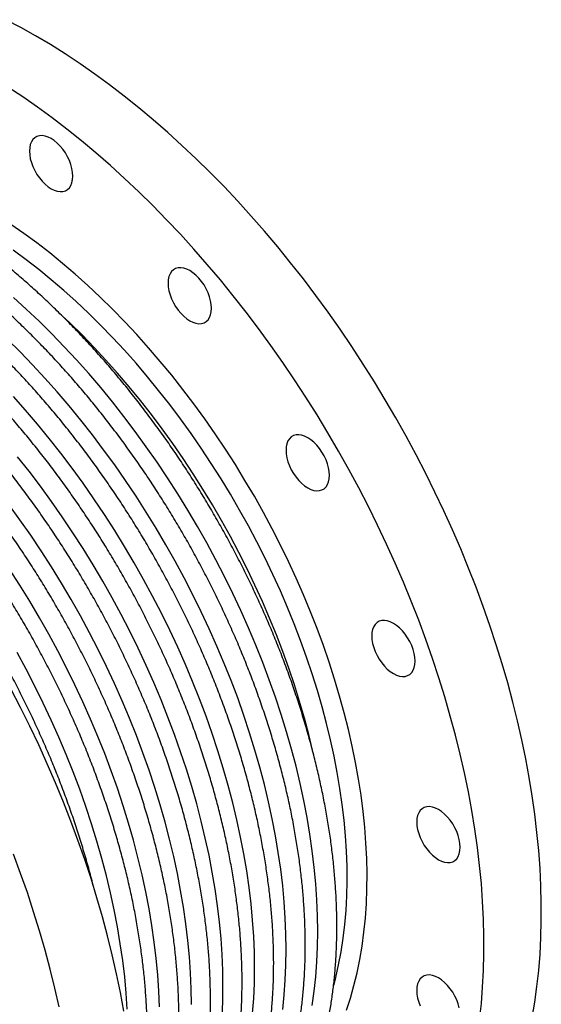
# Model space of a CAD drawing. Units: millimetres. Extents: x 0 to 1903, y 0 to 2866.
# Drawn here: x 1606 to 1903, y 1341 to 1901 of the extents above; entities that cross this region are included whole.
import ezdxf

# ---------------------------------------------------------------- set-up
doc = ezdxf.new("R2010")
doc.units = ezdxf.units.MM
doc.layers.get('0').update_dxf_attribs({"lineweight": 20})

# ---------------------------------------------------------------- blocks, each defined once
blk = doc.blocks.new('SJT-1100 600Ax375mm ISO')
at = {"color": 7, "linetype": 'Continuous', "lineweight": 25, "flags": 128}
for points in [[(546.25, -73.46), (547.73, -64.72), (548.97, -55.79), (549.96, -46.69), (550.7, -37.41), (551.19, -27.96), (551.44, -18.37), (551.44, -8.62), (551.19, 1.26), (550.7, 11.28), (549.96, 21.41), (548.97, 31.66), (547.73, 42.01), (546.25, 52.46), (544.53, 63), (542.57, 73.61), (540.36, 84.29), (537.92, 95.03), (535.24, 105.81), (532.33, 116.64), (529.19, 127.5), (525.82, 138.38), (522.22, 149.27), (518.4, 160.17), (514.36, 171.06), (510.1, 181.93), (505.64, 192.77), (500.96, 203.59), (496.08, 214.35), (491, 225.07), (485.72, 235.72), (480.26, 246.3), (474.6, 256.8), (468.77, 267.21), (462.76, 277.52), (456.58, 287.72), (450.23, 297.81), (443.72, 307.77), (437.06, 317.59), (430.24, 327.28), (423.29, 336.81), (416.19, 346.19), (408.97, 355.39), (401.62, 364.43), (394.15, 373.27), (386.57, 381.93), (378.89, 390.4), (371.1, 398.65), (363.22, 406.7), (355.26, 414.52), (347.22, 422.12), (339.11, 429.49), (330.93, 436.61), (322.69, 443.5), (314.41, 450.13), (306.08, 456.5), (297.71, 462.62), (289.32, 468.46), (280.9, 474.04), (272.47, 479.33), (264.03, 484.35), (255.6, 489.08), (247.16, 493.51)], [(516.37, -74.61), (517.36, -65.5), (518.1, -56.22), (518.6, -46.78), (518.84, -37.18), (518.84, -27.44), (518.6, -17.56), (518.1, -7.54), (517.36, 2.59), (516.37, 12.84), (515.14, 23.2), (513.66, 33.64), (511.93, 44.18), (509.97, 54.79), (507.77, 65.47), (505.32, 76.21), (502.65, 87), (499.73, 97.82), (496.59, 108.68), (493.22, 119.56), (489.62, 130.45), (485.8, 141.35), (481.76, 152.24), (477.5, 163.11), (473.04, 173.96), (468.36, 184.77), (463.48, 195.54), (458.4, 206.25), (453.13, 216.9), (447.66, 227.48), (442.01, 237.98), (436.17, 248.39), (430.16, 258.7), (423.98, 268.9), (417.63, 278.99), (411.12, 288.95), (404.46, 298.78), (397.65, 308.46), (390.69, 317.99), (383.6, 327.37), (376.37, 336.57), (369.02, 345.61), (361.55, 354.46), (353.97, 363.12), (346.29, 371.58), (338.5, 379.83), (330.63, 387.88), (322.66, 395.7), (314.62, 403.3), (306.51, 410.67), (298.33, 417.8), (290.1, 424.68), (281.81, 431.31), (273.48, 437.69), (265.12, 443.8), (256.72, 449.65), (248.31, 455.22)], [(272.86, 397.47), (274.62, 396.6), (276.34, 396.04), (277.99, 395.8), (279.53, 395.88), (280.94, 396.29), (282.19, 397.01), (283.24, 398.02), (284.09, 399.32), (284.7, 400.87), (285.08, 402.64), (285.2, 404.6), (285.08, 406.7), (284.7, 408.9), (284.09, 411.16), (283.24, 413.43), (282.19, 415.67), (280.94, 417.82), (279.53, 419.86), (277.99, 421.72), (276.34, 423.39), (274.62, 424.81), (272.86, 425.97), (271.11, 426.84), (269.39, 427.4), (267.74, 427.64), (266.19, 427.56), (264.78, 427.15), (263.54, 426.43), (262.48, 425.42), (261.64, 424.12), (261.02, 422.57), (260.65, 420.8), (260.52, 418.84), (260.65, 416.74), (261.02, 414.54), (261.64, 412.28), (262.48, 410.01), (263.54, 407.77), (264.78, 405.62), (266.19, 403.58), (267.74, 401.72), (269.39, 400.06), (271.11, 398.63), (272.86, 397.47)], [(440.66, -69.28), (442.93, -62.43), (444.96, -55.36), (446.75, -48.07), (448.3, -40.58), (449.6, -32.89), (450.66, -25.01), (451.46, -16.96), (452.03, -8.73), (452.34, -0.35), (452.4, 8.19), (452.21, 16.87), (451.78, 25.68), (451.09, 34.61), (450.16, 43.65), (448.98, 52.8), (447.55, 62.04), (445.88, 71.35), (443.97, 80.74), (441.82, 90.19), (439.43, 99.69), (436.81, 109.22), (433.95, 118.78), (430.87, 128.36), (427.56, 137.95), (424.03, 147.53), (420.28, 157.09), (416.32, 166.63), (412.15, 176.13), (407.77, 185.58), (403.2, 194.97), (398.43, 204.3), (393.48, 213.54), (388.34, 222.7), (383.03, 231.75), (377.54, 240.7), (371.89, 249.52), (366.08, 258.21), (360.12, 266.76), (354.01, 275.16), (347.76, 283.4), (341.39, 291.47), (334.88, 299.37), (328.27, 307.07), (321.54, 314.58), (314.71, 321.89), (307.79, 328.98), (300.78, 335.85), (293.69, 342.5), (286.53, 348.91), (279.31, 355.07), (272.04, 360.99), (264.72, 366.65), (257.36, 372.04), (249.98, 377.17)], [(433.48, -55.1), (434.6, -50.82), (436.26, -43.55), (437.68, -36.09), (438.85, -28.43), (439.78, -20.59), (440.46, -12.58), (440.9, -4.4), (441.09, 3.93), (441.02, 12.41), (440.71, 21.03), (440.15, 29.77), (439.35, 38.63), (438.3, 47.59), (437, 56.65), (435.46, 65.8), (433.68, 75.01), (431.66, 84.3), (429.4, 93.63), (426.9, 103.01), (424.17, 112.42), (421.22, 121.85), (418.04, 131.29), (414.64, 140.73), (411.02, 150.15), (407.18, 159.56), (403.14, 168.93), (398.89, 178.25), (394.44, 187.52), (389.8, 196.73), (384.97, 205.85), (379.96, 214.89), (374.76, 223.84), (369.4, 232.67), (363.87, 241.39), (358.18, 249.98), (352.34, 258.43), (346.35, 266.73), (340.22, 274.88), (333.96, 282.86), (327.58, 290.66), (321.08, 298.28), (314.47, 305.71), (307.75, 312.93), (300.95, 319.94), (294.05, 326.73), (287.08, 333.3), (280.03, 339.63), (272.93, 345.72), (265.77, 351.57), (258.56, 357.15), (251.31, 362.48)], [(314.23, -69.95), (312.26, -59.34), (310.06, -48.66), (307.62, -37.93), (304.94, -27.14), (302.03, -16.31), (298.88, -5.45), (295.51, 5.43), (291.91, 16.32), (288.09, 27.21), (284.05, 38.1), (279.8, 48.98), (275.33, 59.82), (270.65, 70.63), (265.77, 81.4), (260.7, 92.12), (255.42, 102.77), (249.95, 113.35)], [(277.46, -67.48), (275.02, -56.74), (272.34, -45.96), (269.43, -35.13), (266.28, -24.27), (262.91, -13.39), (259.32, -2.5), (255.49, 8.4), (251.46, 19.28)], [(351.66, 322.42), (353.41, 321.55), (355.13, 320.99), (356.78, 320.75), (358.33, 320.83), (359.74, 321.23), (360.98, 321.95), (362.04, 322.97), (362.88, 324.27), (363.5, 325.82), (363.87, 327.59), (364, 329.54), (363.87, 331.64), (363.5, 333.85), (362.88, 336.11), (362.04, 338.38), (360.98, 340.62), (359.74, 342.77), (358.33, 344.8), (356.78, 346.67), (355.13, 348.33), (353.41, 349.76), (351.66, 350.92), (349.9, 351.78), (348.18, 352.35), (346.53, 352.59), (344.99, 352.51), (343.58, 352.1), (342.33, 351.38), (341.28, 350.36), (340.43, 349.07), (339.82, 347.52), (339.44, 345.75), (339.32, 343.79), (339.44, 341.69), (339.82, 339.49), (340.43, 337.23), (341.28, 334.96), (342.33, 332.72), (343.58, 330.56), (344.99, 328.53), (346.53, 326.67), (348.18, 325), (349.9, 323.58), (351.66, 322.42)], [(421.45, 78.53), (419.32, 87.31), (416.81, 96.71), (414.08, 106.15), (411.11, 115.62), (407.92, 125.09), (404.51, 134.56), (400.88, 144.01), (397.03, 153.45), (392.97, 162.85), (388.71, 172.2), (384.25, 181.51), (379.59, 190.74), (374.75, 199.9), (369.71, 208.97), (364.5, 217.94), (359.12, 226.8), (353.57, 235.55), (347.87, 244.17), (342.01, 252.65), (336, 260.98), (329.85, 269.15), (323.57, 277.16), (317.17, 284.98), (310.64, 292.63), (304.01, 300.08), (297.28, 307.32), (290.44, 314.36), (283.53, 321.17), (277.1, 327.23)], [(418.69, 227.49), (420.44, 226.62), (422.16, 226.06), (423.81, 225.82), (425.36, 225.9), (426.77, 226.3), (428.01, 227.02), (429.07, 228.04), (429.91, 229.34), (430.53, 230.89), (430.9, 232.66), (431.03, 234.61), (430.9, 236.71), (430.53, 238.92), (429.91, 241.18), (429.07, 243.45), (428.01, 245.68), (426.77, 247.84), (425.36, 249.87), (423.81, 251.74), (422.16, 253.4), (420.44, 254.83), (418.69, 255.99), (416.93, 256.85), (415.21, 257.42), (413.56, 257.66), (412.02, 257.58), (410.61, 257.17), (409.36, 256.45), (408.31, 255.43), (407.46, 254.14), (406.85, 252.59), (406.47, 250.82), (406.35, 248.86), (406.47, 246.76), (406.85, 244.56), (407.46, 242.3), (408.31, 240.03), (409.36, 237.79), (410.61, 235.63), (412.02, 233.6), (413.56, 231.74), (415.21, 230.07), (416.93, 228.65), (418.69, 227.49)], [(467.38, 121.97), (469.14, 121.11), (470.86, 120.54), (472.51, 120.3), (474.06, 120.38), (475.47, 120.79), (476.71, 121.51), (477.77, 122.53), (478.61, 123.82), (479.22, 125.37), (479.6, 127.14), (479.72, 129.1), (479.6, 131.2), (479.22, 133.4), (478.61, 135.66), (477.77, 137.93), (476.71, 140.17), (475.47, 142.33), (474.06, 144.36), (472.51, 146.22), (470.86, 147.89), (469.14, 149.31), (467.38, 150.47), (465.63, 151.34), (463.91, 151.9), (462.26, 152.14), (460.71, 152.06), (459.3, 151.66), (458.06, 150.94), (457, 149.92), (456.16, 148.62), (455.55, 147.07), (455.17, 145.3), (455.05, 143.35), (455.17, 141.25), (455.55, 139.04), (456.16, 136.78), (457, 134.51), (458.06, 132.28), (459.3, 130.12), (460.71, 128.09), (462.26, 126.22), (463.91, 124.56), (465.63, 123.13), (467.38, 121.97)], [(492.99, 16.2), (494.74, 15.33), (496.46, 14.77), (498.11, 14.53), (499.66, 14.61), (501.07, 15.02), (502.31, 15.74), (503.37, 16.76), (504.21, 18.05), (504.83, 19.6), (505.2, 21.37), (505.33, 23.33), (505.2, 25.43), (504.83, 27.63), (504.21, 29.89), (503.37, 32.16), (502.31, 34.4), (501.07, 36.56), (499.66, 38.59), (498.11, 40.45), (496.46, 42.12), (494.74, 43.54), (492.99, 44.7), (491.23, 45.57), (489.51, 46.13), (487.86, 46.37), (486.32, 46.29), (484.91, 45.88), (483.66, 45.17), (482.61, 44.15), (481.76, 42.85), (481.15, 41.3), (480.77, 39.53), (480.65, 37.57), (480.77, 35.47), (481.15, 33.27), (481.76, 31.01), (482.61, 28.74), (483.66, 26.5), (484.91, 24.35), (486.32, 22.32), (487.86, 20.45), (489.51, 18.79), (491.23, 17.36), (492.99, 16.2)], [(504.83, -68.04), (504.21, -65.78), (503.37, -63.51), (502.31, -61.27), (501.07, -59.12), (499.66, -57.09), (498.11, -55.22), (496.46, -53.56), (494.74, -52.13), (492.99, -50.97), (491.23, -50.1), (489.51, -49.54), (487.86, -49.3), (486.32, -49.38), (484.91, -49.79), (483.66, -50.51), (482.61, -51.53), (481.76, -52.82), (481.15, -54.37), (480.77, -56.14), (480.65, -58.1), (480.77, -60.2), (481.15, -62.4), (481.76, -64.66), (482.61, -66.93)]]:
    blk.add_lwpolyline(points, dxfattribs=at)
at = {"color": 8, "linetype": 'Continuous', "lineweight": 25, "flags": 128}
for points in [[(421.29, -66.65), (422.41, -58.57), (423.28, -50.31), (423.91, -41.88), (424.28, -33.28), (424.41, -24.53), (424.28, -15.64), (423.91, -6.61), (423.28, 2.54), (422.41, 11.81), (421.29, 21.18), (419.92, 30.65), (418.31, 40.2), (416.45, 49.83), (414.35, 59.53), (412.02, 69.27), (409.44, 79.06), (406.64, 88.89), (403.6, 98.74), (400.33, 108.6), (396.84, 118.46), (393.13, 128.31), (389.2, 138.15), (385.06, 147.95), (380.71, 157.71), (376.16, 167.43), (371.41, 177.08), (366.47, 186.66), (361.34, 196.16), (356.03, 205.56), (350.54, 214.87), (344.88, 224.06), (339.05, 233.13), (333.07, 242.07), (326.93, 250.86), (320.65, 259.51), (314.23, 268), (307.68, 276.32), (301, 284.46), (294.21, 292.41), (287.3, 300.17), (280.29, 307.72), (273.19, 315.07), (265.99, 322.19), (258.72, 329.09), (251.38, 335.75)], [(404.45, -68.94), (405.32, -60.68), (405.95, -52.24), (406.32, -43.65), (406.44, -34.9), (406.32, -26.01), (405.95, -16.98), (405.32, -7.83), (404.45, 1.44), (403.33, 10.81), (401.96, 20.28), (400.35, 29.83), (398.49, 39.46), (396.39, 49.16), (394.06, 58.9), (391.48, 68.7), (388.67, 78.52), (385.64, 88.37), (382.37, 98.23), (378.88, 108.09), (375.17, 117.94), (371.24, 127.78), (367.1, 137.58), (362.75, 147.35), (358.2, 157.06), (353.45, 166.71), (348.51, 176.29), (343.38, 185.79), (338.07, 195.19), (332.58, 204.5), (326.92, 213.69), (321.09, 222.76), (315.11, 231.7), (308.97, 240.5), (302.69, 249.14), (296.27, 257.63), (289.72, 265.95), (283.04, 274.09), (276.25, 282.04), (269.34, 289.8), (262.33, 297.35), (255.23, 304.7), (248.03, 311.82)], [(387.36, -71.04), (387.98, -62.61), (388.36, -54.02), (388.48, -45.27), (388.36, -36.38), (387.98, -27.35), (387.36, -18.2), (386.49, -8.93), (385.37, 0.44), (384, 9.91), (382.39, 19.47), (380.53, 29.09), (378.43, 38.79), (376.1, 48.54), (373.52, 58.33), (370.71, 68.15), (367.68, 78), (364.41, 87.86), (360.92, 97.72), (357.21, 107.58), (353.28, 117.41), (349.14, 127.21), (344.79, 136.98), (340.24, 146.69), (335.49, 156.34), (330.55, 165.92), (325.42, 175.42), (320.11, 184.83), (314.62, 194.13), (308.96, 203.32), (303.13, 212.39), (297.15, 221.33), (291.01, 230.13), (284.73, 238.77), (278.31, 247.26), (271.76, 255.58), (265.08, 263.72), (258.29, 271.67), (251.38, 279.43)], [(370.02, -72.98), (370.4, -64.39), (370.52, -55.64), (370.4, -46.75), (370.02, -37.72), (369.4, -28.57), (368.53, -19.3), (367.41, -9.92), (366.04, -0.46), (364.43, 9.1), (362.57, 18.73), (360.47, 28.42), (358.13, 38.17), (355.56, 47.96), (352.75, 57.78), (349.71, 67.63), (346.45, 77.49), (342.96, 87.35), (339.25, 97.21), (335.32, 107.04), (331.18, 116.85), (326.83, 126.61), (322.28, 136.32), (317.53, 145.97), (312.59, 155.55), (307.46, 165.05), (302.15, 174.46), (296.66, 183.76), (291, 192.95), (285.17, 202.02), (279.19, 210.96), (273.05, 219.76), (266.77, 228.41), (260.35, 236.89), (253.8, 245.21)], [(352.56, -66.01), (352.44, -57.11), (352.06, -48.09), (351.44, -38.93), (350.57, -29.67), (349.45, -20.29), (348.08, -10.82), (346.46, -1.27), (344.61, 8.36), (342.51, 18.05), (340.17, 27.8), (337.6, 37.59), (334.79, 47.42), (331.75, 57.26), (328.49, 67.12), (325, 76.99), (321.29, 86.84), (317.36, 96.67), (313.22, 106.48), (308.87, 116.24), (304.32, 125.95), (299.57, 135.6), (294.63, 145.18), (289.5, 154.68), (284.19, 164.09), (278.7, 173.39), (273.04, 182.58), (267.21, 191.65), (261.23, 200.59), (255.09, 209.39), (248.81, 218.04)], [(334.48, -67.48), (334.1, -58.45), (333.48, -49.3), (332.61, -40.03), (331.48, -30.66), (330.12, -21.19), (328.5, -11.64), (326.65, -2.01), (324.55, 7.68), (322.21, 17.43), (319.64, 27.22), (316.83, 37.05), (313.79, 46.9), (310.53, 56.76), (307.04, 66.62), (303.33, 76.47), (299.4, 86.3), (295.26, 96.11), (290.91, 105.87), (286.36, 115.58), (281.61, 125.24), (276.67, 134.82), (271.54, 144.31), (266.23, 153.72), (260.74, 163.02), (255.08, 172.22), (249.25, 181.29)], [(316.14, -68.82), (315.52, -59.67), (314.65, -50.4), (313.52, -41.03), (312.16, -31.56), (310.54, -22.01), (308.69, -12.38), (306.59, -2.69), (304.25, 7.06), (301.68, 16.85), (298.87, 26.68), (295.83, 36.53), (292.57, 46.39), (289.08, 56.25), (285.37, 66.1), (281.44, 75.94), (277.3, 85.74), (272.95, 95.5), (268.4, 105.22), (263.65, 114.87), (258.71, 124.45), (253.58, 133.95)]]:
    blk.add_lwpolyline(points, dxfattribs=at)
at = {"color": 7, "linetype": 'Continuous', "lineweight": 25}
for points, knots in [([(354.58, -183.29), (355.54, -182.85), (358.35, -181.56), (362.84, -179.13), (368.05, -176.01), (373.08, -172.62), (377.95, -168.95), (382.65, -165.03), (387.17, -160.84), (391.51, -156.4), (395.67, -151.7), (399.64, -146.75), (403.41, -141.55), (407, -136.12), (410.38, -130.45), (413.56, -124.54), (416.53, -118.41), (419.29, -112.06), (421.84, -105.5), (424.18, -98.73), (426.29, -91.76), (428.19, -84.59), (429.87, -77.24), (431.32, -69.71), (432.54, -62.01), (433.55, -54.15), (434.32, -46.13), (434.87, -37.96), (435.19, -29.65), (435.28, -21.21), (435.15, -12.64), (434.79, -3.96), (434.2, 4.83), (433.39, 13.71), (432.36, 22.69), (431.1, 31.76), (429.62, 40.89), (427.92, 50.1), (426, 59.36), (423.87, 68.67), (421.52, 78.01), (418.96, 87.4), (416.19, 96.8), (413.21, 106.22), (410.04, 115.64), (406.66, 125.06), (403.08, 134.47), (399.31, 143.86), (395.35, 153.21), (391.2, 162.53), (386.87, 171.81), (382.36, 181.03), (377.68, 190.18), (372.83, 199.26), (367.81, 208.27), (362.63, 217.18), (357.3, 225.99), (351.81, 234.7), (346.18, 243.3), (340.41, 251.77), (334.5, 260.12), (328.46, 268.33), (322.3, 276.39), (316.02, 284.3), (309.63, 292.05), (303.13, 299.63), (296.52, 307.04), (289.83, 314.27), (283.04, 321.31), (276.17, 328.15), (269.23, 334.8), (262.21, 341.23), (255.13, 347.46), (248, 353.46), (240.81, 359.24), (233.58, 364.79), (226.31, 370.1), (219.01, 375.17), (211.68, 380), (204.34, 384.57), (196.98, 388.89), (189.62, 392.95), (182.27, 396.74), (174.92, 400.27), (167.58, 403.53), (160.28, 406.51), (153, 409.21), (145.75, 411.63), (138.55, 413.77), (131.41, 415.62), (124.32, 417.18), (117.29, 418.45), (110.34, 419.43), (103.47, 420.12), (96.68, 420.51), (89.99, 420.61), (83.4, 420.42), (76.91, 419.93), (70.54, 419.16), (64.29, 418.09), (58.17, 416.73), (52.18, 415.09), (46.33, 413.16), (40.62, 410.95), (35.06, 408.45), (29.66, 405.69), (24.42, 402.63), (20.68, 400.27), (18.75, 398.85), (18.45, 398.63)], [0, 0, 0, 0, 0.004885, 0.014206, 0.023524, 0.032841, 0.04216, 0.051483, 0.060814, 0.070154, 0.079506, 0.088871, 0.09825, 0.107644, 0.117052, 0.126475, 0.135911, 0.145359, 0.154818, 0.164288, 0.173766, 0.183251, 0.192743, 0.202239, 0.211739, 0.221243, 0.230748, 0.240255, 0.249762, 0.25927, 0.268777, 0.278284, 0.28779, 0.297295, 0.306798, 0.316301, 0.325802, 0.335301, 0.3448, 0.354296, 0.363792, 0.373286, 0.382779, 0.392271, 0.401762, 0.411252, 0.42074, 0.430228, 0.439716, 0.449202, 0.458689, 0.468174, 0.47766, 0.487145, 0.49663, 0.506115, 0.5156, 0.525085, 0.53457, 0.544056, 0.553542, 0.563028, 0.572515, 0.582003, 0.591492, 0.600982, 0.610472, 0.619964, 0.629457, 0.638951, 0.648446, 0.657943, 0.667441, 0.676941, 0.686442, 0.695945, 0.70545, 0.714955, 0.724463, 0.733972, 0.743482, 0.752993, 0.762504, 0.772016, 0.781528, 0.791039, 0.800549, 0.810057, 0.819561, 0.829062, 0.838557, 0.848045, 0.857526, 0.866998, 0.87646, 0.885909, 0.895346, 0.904769, 0.914177, 0.92357, 0.932948, 0.942312, 0.951663, 0.961002, 0.970332, 0.979655, 0.988973, 0.99829, 1, 1, 1, 1]), ([(336.62, -193.66), (337.58, -193.21), (340.39, -191.93), (344.88, -189.5), (350.09, -186.38), (355.12, -182.98), (359.99, -179.32), (364.69, -175.4), (369.21, -171.21), (373.55, -166.76), (377.71, -162.07), (381.68, -157.12), (385.45, -151.92), (389.04, -146.49), (392.42, -140.81), (395.6, -134.91), (398.57, -128.78), (401.33, -122.43), (403.88, -115.87), (406.22, -109.1), (408.33, -102.13), (410.23, -94.96), (411.91, -87.61), (413.36, -80.08), (414.58, -72.38), (415.59, -64.52), (416.36, -56.5), (416.91, -48.33), (417.23, -40.02), (417.32, -31.58), (417.19, -23.01), (416.83, -14.33), (416.24, -5.54), (415.43, 3.35), (414.4, 12.33), (413.14, 21.39), (411.66, 30.53), (409.96, 39.73), (408.04, 48.99), (405.91, 58.3), (403.56, 67.65), (401, 77.03), (398.23, 86.43), (395.25, 95.85), (392.07, 105.27), (388.7, 114.69), (385.12, 124.1), (381.35, 133.49), (377.39, 142.85), (373.24, 152.17), (368.91, 161.44), (364.4, 170.66), (359.72, 179.81), (354.87, 188.9), (349.85, 197.9), (344.67, 206.81), (339.34, 215.62), (333.85, 224.33), (328.22, 232.93), (322.45, 241.4), (316.54, 249.75), (310.5, 257.96), (304.34, 266.02), (298.06, 273.93), (291.67, 281.68), (285.17, 289.26), (278.56, 296.67), (271.87, 303.9), (265.08, 310.94), (258.21, 317.78), (251.27, 324.43), (244.25, 330.87), (237.17, 337.09), (230.04, 343.09), (222.85, 348.87), (215.62, 354.42), (208.35, 359.73), (201.05, 364.8), (193.72, 369.63), (186.38, 374.2), (179.02, 378.52), (171.66, 382.58), (164.3, 386.38), (156.96, 389.9), (149.62, 393.16), (142.31, 396.14), (135.04, 398.84), (127.79, 401.26), (120.59, 403.4), (113.45, 405.25), (106.36, 406.81), (99.33, 408.08), (92.38, 409.06), (85.51, 409.75), (78.72, 410.14), (72.03, 410.25), (65.44, 410.05), (58.95, 409.57), (52.58, 408.79), (46.33, 407.72), (40.21, 406.36), (34.22, 404.72), (28.37, 402.79), (22.66, 400.58), (17.1, 398.09), (11.69, 395.32), (6.46, 392.26), (2.72, 389.9), (0.79, 388.48), (0.49, 388.26)], [0, 0, 0, 0, 0.004885, 0.014206, 0.023524, 0.032841, 0.04216, 0.051483, 0.060814, 0.070154, 0.079506, 0.088871, 0.09825, 0.107644, 0.117052, 0.126475, 0.135911, 0.145359, 0.154818, 0.164288, 0.173766, 0.183251, 0.192743, 0.202239, 0.211739, 0.221243, 0.230748, 0.240255, 0.249762, 0.25927, 0.268777, 0.278284, 0.28779, 0.297295, 0.306798, 0.316301, 0.325802, 0.335301, 0.3448, 0.354296, 0.363792, 0.373286, 0.382779, 0.392271, 0.401762, 0.411252, 0.42074, 0.430228, 0.439716, 0.449202, 0.458689, 0.468174, 0.47766, 0.487145, 0.49663, 0.506115, 0.5156, 0.525085, 0.53457, 0.544056, 0.553542, 0.563028, 0.572515, 0.582003, 0.591492, 0.600982, 0.610472, 0.619964, 0.629457, 0.638951, 0.648446, 0.657943, 0.667441, 0.676941, 0.686442, 0.695945, 0.70545, 0.714955, 0.724463, 0.733972, 0.743482, 0.752993, 0.762504, 0.772016, 0.781528, 0.791039, 0.800549, 0.810057, 0.819561, 0.829062, 0.838557, 0.848045, 0.857526, 0.866998, 0.87646, 0.885909, 0.895346, 0.904769, 0.914177, 0.92357, 0.932948, 0.942312, 0.951663, 0.961002, 0.970332, 0.979655, 0.988973, 0.99829, 1, 1, 1, 1]), ([(318.66, -204.03), (319.62, -203.58), (322.43, -202.3), (326.92, -199.86), (332.13, -196.75), (337.16, -193.35), (342.03, -189.69), (346.73, -185.76), (351.25, -181.58), (355.59, -177.13), (359.75, -172.43), (363.72, -167.49), (367.49, -162.29), (371.07, -156.86), (374.46, -151.18), (377.64, -145.28), (380.61, -139.15), (383.37, -132.8), (385.92, -126.24), (388.26, -119.46), (390.37, -112.49), (392.27, -105.33), (393.95, -97.98), (395.4, -90.45), (396.62, -82.75), (397.63, -74.88), (398.4, -66.86), (398.95, -58.7), (399.27, -50.39), (399.36, -41.95), (399.23, -33.38), (398.87, -24.7), (398.28, -15.91), (397.47, -7.02), (396.43, 1.96), (395.18, 11.02), (393.7, 20.16), (392, 29.36), (390.08, 38.62), (387.94, 47.93), (385.6, 57.28), (383.04, 66.66), (380.27, 76.06), (377.29, 85.48), (374.11, 94.9), (370.73, 104.32), (367.16, 113.73), (363.39, 123.12), (359.43, 132.48), (355.28, 141.8), (350.95, 151.07), (346.44, 160.29), (341.76, 169.44), (336.91, 178.53), (331.89, 187.53), (326.71, 196.44), (321.38, 205.26), (315.89, 213.97), (310.26, 222.56), (304.49, 231.04), (298.58, 239.38), (292.54, 247.59), (286.38, 255.65), (280.1, 263.56), (273.71, 271.31), (267.21, 278.89), (260.6, 286.3), (253.91, 293.53), (247.12, 300.57), (240.25, 307.42), (233.31, 314.06), (226.29, 320.5), (219.21, 326.72), (212.08, 332.72), (204.89, 338.5), (197.66, 344.05), (190.39, 349.36), (183.09, 354.44), (175.76, 359.26), (168.42, 363.83), (161.06, 368.15), (153.7, 372.21), (146.34, 376.01), (139, 379.53), (131.66, 382.79), (124.35, 385.77), (117.07, 388.47), (109.83, 390.89), (102.63, 393.03), (95.49, 394.88), (88.4, 396.44), (81.37, 397.71), (74.42, 398.7), (67.55, 399.38), (60.76, 399.78), (54.07, 399.88), (47.48, 399.68), (40.99, 399.2), (34.62, 398.42), (28.37, 397.35), (22.25, 395.99), (16.26, 394.35), (10.41, 392.42), (4.7, 390.21), (-0.86, 387.72), (-6.27, 384.96), (-11.5, 381.89), (-15.24, 379.53), (-17.17, 378.12), (-17.47, 377.9)], [0, 0, 0, 0, 0.004885, 0.014206, 0.023524, 0.032841, 0.04216, 0.051483, 0.060814, 0.070154, 0.079506, 0.088871, 0.09825, 0.107644, 0.117052, 0.126475, 0.135911, 0.145359, 0.154818, 0.164288, 0.173766, 0.183251, 0.192743, 0.202239, 0.211739, 0.221243, 0.230748, 0.240255, 0.249762, 0.25927, 0.268777, 0.278284, 0.28779, 0.297295, 0.306798, 0.316301, 0.325802, 0.335301, 0.3448, 0.354296, 0.363792, 0.373286, 0.382779, 0.392271, 0.401762, 0.411252, 0.42074, 0.430228, 0.439716, 0.449202, 0.458689, 0.468174, 0.47766, 0.487145, 0.49663, 0.506115, 0.5156, 0.525085, 0.53457, 0.544056, 0.553542, 0.563028, 0.572515, 0.582003, 0.591492, 0.600982, 0.610472, 0.619964, 0.629457, 0.638951, 0.648446, 0.657943, 0.667441, 0.676941, 0.686442, 0.695945, 0.70545, 0.714955, 0.724463, 0.733972, 0.743482, 0.752993, 0.762504, 0.772016, 0.781528, 0.791039, 0.800549, 0.810057, 0.819561, 0.829062, 0.838557, 0.848045, 0.857526, 0.866998, 0.87646, 0.885909, 0.895346, 0.904769, 0.914177, 0.92357, 0.932948, 0.942312, 0.951663, 0.961002, 0.970332, 0.979655, 0.988973, 0.99829, 1, 1, 1, 1]), ([(315.91, -205.88), (317, -205.15), (319.79, -203.31), (324.07, -200.05), (328.77, -196.13), (333.29, -191.95), (337.63, -187.5), (341.79, -182.8), (345.75, -177.85), (349.53, -172.66), (353.11, -167.22), (356.5, -161.55), (359.68, -155.65), (362.65, -149.52), (365.41, -143.17), (367.96, -136.6), (370.3, -129.83), (372.41, -122.86), (374.31, -115.7), (375.98, -108.35), (377.44, -100.82), (378.66, -93.12), (379.66, -85.25), (380.44, -77.23), (380.99, -69.06), (381.31, -60.75), (381.4, -52.31), (381.27, -43.75), (380.91, -35.07), (380.32, -26.28), (379.51, -17.39), (378.47, -8.41), (377.22, 0.65), (375.74, 9.79), (374.04, 18.99), (372.12, 28.25), (369.98, 37.56), (367.64, 46.91), (365.08, 56.29), (362.31, 65.69), (359.33, 75.11), (356.15, 84.54), (352.77, 93.96), (349.2, 103.36), (345.43, 112.75), (341.47, 122.11), (337.32, 131.43), (332.99, 140.7), (328.48, 149.92), (323.8, 159.08), (318.95, 168.16), (313.93, 177.16), (308.75, 186.07), (303.42, 194.89), (297.93, 203.6), (292.3, 212.19), (286.53, 220.67), (280.62, 229.01), (274.58, 237.22), (268.42, 245.28), (262.14, 253.19), (255.75, 260.94), (249.24, 268.53), (242.64, 275.94), (235.95, 283.16), (229.16, 290.2), (222.29, 297.05), (215.35, 303.69), (208.33, 310.13), (201.25, 316.35), (194.12, 322.36), (186.93, 328.14), (179.7, 333.68), (172.43, 339), (165.12, 344.07), (157.8, 348.89), (150.46, 353.47), (143.1, 357.79), (135.74, 361.84), (128.38, 365.64), (121.04, 369.17), (113.7, 372.42), (106.39, 375.4), (99.11, 378.1), (91.87, 380.53), (84.67, 382.66), (77.52, 384.51), (70.43, 386.07), (63.41, 387.35), (56.46, 388.33), (49.58, 389.01), (42.8, 389.41), (36.11, 389.51), (29.52, 389.32), (23.03, 388.83), (16.66, 388.05), (10.41, 386.98), (4.29, 385.63), (-1.7, 383.98), (-7.55, 382.06), (-13.25, 379.83), (-17.49, 377.99), (-19.78, 376.8), (-20.27, 376.55)], [0, 0, 0, 0, 0.006382, 0.016232, 0.026087, 0.03595, 0.045823, 0.055708, 0.065607, 0.07552, 0.08545, 0.095394, 0.105354, 0.115327, 0.125314, 0.135313, 0.145322, 0.15534, 0.165366, 0.175399, 0.185437, 0.195479, 0.205524, 0.215571, 0.225619, 0.235669, 0.245719, 0.255768, 0.265817, 0.275864, 0.285911, 0.295956, 0.306, 0.316043, 0.326084, 0.336123, 0.346162, 0.356198, 0.366234, 0.376268, 0.386301, 0.396333, 0.406363, 0.416393, 0.426422, 0.43645, 0.446478, 0.456505, 0.466531, 0.476557, 0.486583, 0.496608, 0.506634, 0.51666, 0.526685, 0.536711, 0.546738, 0.556765, 0.566792, 0.57682, 0.586849, 0.596878, 0.606909, 0.61694, 0.626973, 0.637007, 0.647042, 0.657079, 0.667117, 0.677156, 0.687198, 0.697241, 0.707285, 0.717332, 0.727379, 0.737429, 0.74748, 0.757532, 0.767585, 0.777639, 0.787693, 0.797747, 0.8078, 0.817852, 0.827902, 0.837948, 0.84799, 0.858026, 0.868056, 0.878077, 0.888089, 0.89809, 0.908078, 0.918052, 0.928012, 0.937957, 0.947885, 0.957798, 0.967696, 0.97758, 0.987451, 0.997313, 1, 1, 1, 1]), ([(316.88, -200.65), (317.81, -199.72), (320.19, -197.32), (323.82, -193.16), (327.8, -188.22), (331.57, -183.03), (335.15, -177.59), (338.54, -171.92), (341.72, -166.02), (344.69, -159.89), (347.45, -153.54), (350, -146.97), (352.34, -140.2), (354.45, -133.23), (356.35, -126.07), (358.02, -118.72), (359.48, -111.19), (360.7, -103.49), (361.7, -95.62), (362.48, -87.6), (363.03, -79.43), (363.35, -71.12), (363.44, -62.68), (363.31, -54.12), (362.95, -45.44), (362.36, -36.65), (361.55, -27.76), (360.51, -18.78), (359.26, -9.72), (357.78, -0.58), (356.08, 8.62), (354.16, 17.88), (352.02, 27.19), (349.68, 36.54), (347.12, 45.92), (344.35, 55.33), (341.37, 64.74), (338.19, 74.17), (334.81, 83.59), (331.24, 93), (327.47, 102.38), (323.51, 111.74), (319.36, 121.06), (315.03, 130.33), (310.52, 139.55), (305.84, 148.71), (300.99, 157.79), (295.97, 166.79), (290.79, 175.7), (285.46, 184.52), (279.97, 193.23), (274.34, 201.83), (268.57, 210.3), (262.66, 218.64), (256.62, 226.85), (250.46, 234.91), (244.18, 242.82), (237.78, 250.57), (231.28, 258.16), (224.68, 265.57), (217.99, 272.79), (211.2, 279.83), (204.33, 286.68), (197.39, 293.32), (190.37, 299.76), (183.29, 305.98), (176.15, 311.99), (168.97, 317.77), (161.74, 323.32), (154.47, 328.63), (147.16, 333.7), (139.84, 338.52), (132.49, 343.1), (125.14, 347.42), (117.78, 351.48), (110.42, 355.27), (103.07, 358.8), (95.74, 362.05), (88.43, 365.03), (81.15, 367.74), (73.91, 370.16), (66.71, 372.29), (59.56, 374.14), (52.47, 375.71), (45.45, 376.98), (38.5, 377.96), (31.62, 378.65), (24.84, 379.04), (18.15, 379.14), (11.55, 378.95), (5.07, 378.46), (-1.3, 377.69), (-7.54, 376.6), (-12.24, 375.61), (-14.82, 374.89), (-15.4, 374.73)], [0, 0, 0, 0, 0.006797, 0.017529, 0.028276, 0.039038, 0.049818, 0.060614, 0.071426, 0.082254, 0.093095, 0.10395, 0.114817, 0.125693, 0.136577, 0.147469, 0.158366, 0.169268, 0.180173, 0.191081, 0.20199, 0.2129, 0.22381, 0.23472, 0.245629, 0.256537, 0.267444, 0.27835, 0.289254, 0.300156, 0.311057, 0.321956, 0.332854, 0.34375, 0.354645, 0.365538, 0.37643, 0.387321, 0.398211, 0.409099, 0.419987, 0.430874, 0.44176, 0.452645, 0.46353, 0.474415, 0.485299, 0.496183, 0.507067, 0.517952, 0.528836, 0.53972, 0.550605, 0.561491, 0.572376, 0.583263, 0.59415, 0.605039, 0.615928, 0.626819, 0.637711, 0.648604, 0.659498, 0.670394, 0.681292, 0.692191, 0.703093, 0.713995, 0.7249, 0.735807, 0.746715, 0.757625, 0.768536, 0.779449, 0.790363, 0.801278, 0.812193, 0.823108, 0.834022, 0.844935, 0.855845, 0.866751, 0.877653, 0.888549, 0.899437, 0.910317, 0.921186, 0.932043, 0.942886, 0.953715, 0.964528, 0.975323, 0.986102, 0.996864, 1, 1, 1, 1]), ([(319.02, -184.8), (319.53, -183.96), (321.18, -181.23), (323.75, -176.38), (326.73, -170.26), (329.49, -163.9), (332.04, -157.34), (334.38, -150.57), (336.49, -143.6), (338.39, -136.43), (340.06, -129.08), (341.52, -121.55), (342.74, -113.85), (343.74, -105.99), (344.52, -97.97), (345.07, -89.8), (345.39, -81.49), (345.48, -73.05), (345.35, -64.49), (344.99, -55.8), (344.4, -47.02), (343.59, -38.13), (342.55, -29.15), (341.29, -20.08), (339.81, -10.95), (338.12, -1.75), (336.2, 7.51), (334.06, 16.82), (331.71, 26.17), (329.16, 35.55), (326.39, 44.96), (323.41, 54.38), (320.23, 63.8), (316.85, 73.22), (313.28, 82.63), (309.51, 92.01), (305.55, 101.37), (301.4, 110.69), (297.07, 119.97), (292.56, 129.18), (287.88, 138.34), (283.03, 147.42), (278.01, 156.42), (272.83, 165.34), (267.49, 174.15), (262.01, 182.86), (256.38, 191.46), (250.61, 199.93), (244.7, 208.28), (238.66, 216.48), (232.5, 224.55), (226.22, 232.46), (219.82, 240.21), (213.32, 247.79), (206.72, 255.2), (200.03, 262.43), (193.24, 269.47), (186.37, 276.31), (179.43, 282.96), (172.41, 289.39), (165.33, 295.62), (158.19, 301.62), (151.01, 307.4), (143.77, 312.95), (136.51, 318.26), (129.2, 323.33), (121.88, 328.16), (114.53, 332.73), (107.18, 337.05), (99.82, 341.11), (92.46, 344.9), (85.11, 348.43), (77.78, 351.68), (70.47, 354.67), (63.19, 357.37), (55.95, 359.79), (48.75, 361.93), (41.6, 363.78), (34.51, 365.34), (27.49, 366.61), (20.54, 367.59), (13.66, 368.28), (6.88, 368.65), (2.13, 368.79), (-0.34, 368.71), (-0.61, 368.7)], [0, 0, 0, 0, 0.005466, 0.017635, 0.029822, 0.042026, 0.054243, 0.066474, 0.078716, 0.090967, 0.103226, 0.115492, 0.127762, 0.140036, 0.152314, 0.164592, 0.176872, 0.189152, 0.201432, 0.21371, 0.225988, 0.238264, 0.250539, 0.262812, 0.275084, 0.287353, 0.299621, 0.311887, 0.324151, 0.336414, 0.348675, 0.360934, 0.373193, 0.385449, 0.397705, 0.40996, 0.422214, 0.434466, 0.446719, 0.45897, 0.471221, 0.483472, 0.495723, 0.507974, 0.520224, 0.532475, 0.544726, 0.556978, 0.56923, 0.581482, 0.593736, 0.60599, 0.618246, 0.630502, 0.64276, 0.655019, 0.66728, 0.679543, 0.691807, 0.704073, 0.716341, 0.72861, 0.740882, 0.753156, 0.765432, 0.77771, 0.789989, 0.802271, 0.814554, 0.826838, 0.839123, 0.851409, 0.863694, 0.875979, 0.888261, 0.900541, 0.912817, 0.925088, 0.937351, 0.949607, 0.961852, 0.974086, 0.986306, 0.998511, 1, 1, 1, 1]), ([(321.12, -143.59), (321.44, -142.2), (322.33, -138.38), (323.55, -131.92), (324.78, -124.22), (325.78, -116.36), (326.56, -108.34), (327.11, -100.17), (327.43, -91.86), (327.52, -83.42), (327.39, -74.85), (327.03, -66.17), (326.44, -57.38), (325.63, -48.5), (324.59, -39.52), (323.33, -30.45), (321.85, -21.32), (320.15, -12.11), (318.24, -2.85), (316.1, 6.46), (313.75, 15.8), (311.19, 25.19), (308.43, 34.59), (305.45, 44.01), (302.27, 53.43), (298.89, 62.85), (295.32, 72.26), (291.55, 81.65), (287.59, 91), (283.44, 100.32), (279.11, 109.6), (274.6, 118.82), (269.92, 127.97), (265.07, 137.05), (260.05, 146.05), (254.87, 154.97), (249.53, 163.78), (244.05, 172.49), (238.42, 181.09), (232.64, 189.56), (226.74, 197.91), (220.7, 206.12), (214.54, 214.18), (208.26, 222.09), (201.86, 229.84), (195.36, 237.42), (188.76, 244.83), (182.06, 252.06), (175.28, 259.1), (168.41, 265.94), (161.46, 272.59), (154.45, 279.02), (147.37, 285.25), (140.23, 291.25), (133.05, 297.03), (125.81, 302.58), (118.54, 307.89), (111.24, 312.96), (103.92, 317.79), (96.57, 322.36), (89.22, 326.68), (81.86, 330.74), (74.5, 334.53), (67.15, 338.06), (59.82, 341.32), (52.51, 344.3), (45.23, 346.99), (39.7, 348.88), (36.6, 349.79), (35.9, 350)], [0, 0, 0, 0, 0.0085931, 0.0237764, 0.0389659, 0.05416, 0.0693575, 0.0845572, 0.0997581, 0.1149592, 0.1301599, 0.1453596, 0.1605578, 0.1757544, 0.1909491, 0.2061417, 0.2213321, 0.2365203, 0.2517063, 0.2668901, 0.2820718, 0.2972515, 0.3124292, 0.327605, 0.3427791, 0.3579517, 0.3731228, 0.3882926, 0.4034612, 0.4186288, 0.4337955, 0.4489616, 0.4641271, 0.4792921, 0.494457, 0.5096218, 0.5247866, 0.5399517, 0.5551171, 0.5702829, 0.5854495, 0.6006168, 0.6157852, 0.6309547, 0.6461254, 0.6612976, 0.6764714, 0.6916469, 0.7068243, 0.7220037, 0.7371852, 0.752369, 0.7675551, 0.7827437, 0.7979347, 0.8131282, 0.8283242, 0.8435226, 0.8587233, 0.8739262, 0.8891311, 0.9043375, 0.9195451, 0.9347532, 0.9499611, 0.9651678, 0.9803722, 0.9955732, 1, 1, 1, 1]), ([(297.04, 0.34), (296.62, 2.04), (295.43, 6.85), (293.23, 14.82), (290.47, 24.22), (287.49, 33.64), (284.31, 43.06), (280.93, 52.48), (277.36, 61.89), (273.59, 71.28), (269.62, 80.64), (265.48, 89.96), (261.15, 99.23), (256.64, 108.45), (251.96, 117.6), (247.1, 126.68), (242.09, 135.69), (236.91, 144.6), (231.57, 153.41), (226.09, 162.12), (220.46, 170.72), (214.68, 179.19), (208.78, 187.54), (202.74, 195.75), (196.58, 203.81), (190.3, 211.72), (183.9, 219.47), (177.4, 227.05), (170.8, 234.46), (164.1, 241.69), (157.31, 248.72), (152.06, 254), (149.05, 256.87), (148.36, 257.53)], [0, 0, 0, 0, 0.018288, 0.051816, 0.085339, 0.118858, 0.152374, 0.185886, 0.219394, 0.2529, 0.286404, 0.319905, 0.353404, 0.386901, 0.420398, 0.453893, 0.487388, 0.520883, 0.554378, 0.587873, 0.62137, 0.654867, 0.688366, 0.721866, 0.755369, 0.788874, 0.822382, 0.855893, 0.889408, 0.922926, 0.956449, 0.989976, 1, 1, 1, 1])]:
    blk.add_open_spline(points, degree=3, knots=knots, dxfattribs=at)

msp = doc.modelspace()

# ---------------------------------------------------------------- block references
at = {"ltscale": 3}
msp.add_blockref('SJT-1100 600Ax375mm ISO', (1351.37, 1407.41), dxfattribs=at)

doc.saveas('drawing.dxf')
